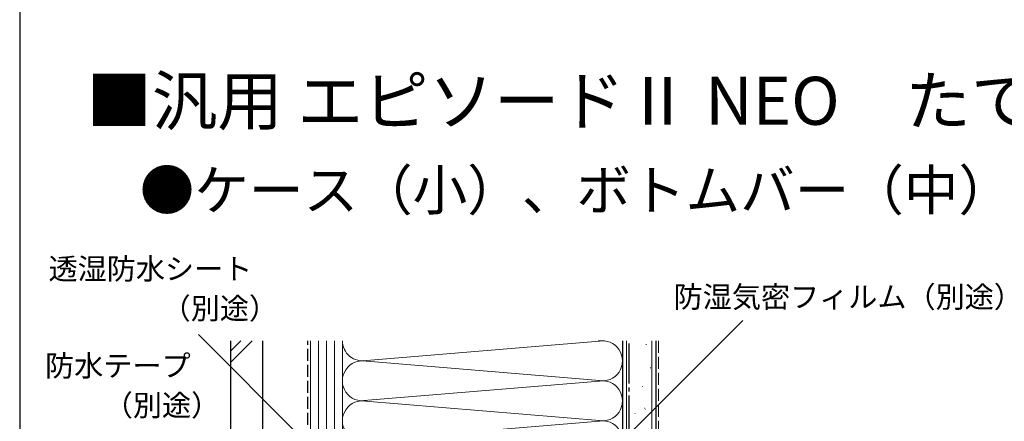
# Model space of a CAD drawing. Extents: x 0 to 1054, y 0 to 1583.
# Drawn here: x 0 to 369, y 625 to 775 of the extents above; entities that cross this region are included whole.
import ezdxf

# ---------------------------------------------------------------- set-up
doc = ezdxf.new("R2010")
doc.units = 0
doc.linetypes.add('YCENTER_1', pattern=[13, 10, -1, 1, -1])
doc.linetypes.add('YHIDDEN_1', pattern=[4, 3, -1])
for name, color, linetype, lineweight in [('USER1', 3, 'CONTINUOUS', 13), ('YKK_D', 6, 'CONTINUOUS', 13), ('YKK_ZWAK', 7, 'CONTINUOUS', 30), ('YSS_K', 3, 'CONTINUOUS', 13), ('YSS_KE', 3, 'CONTINUOUS', 30)]:
    doc.layers.add(name, color=color, linetype=linetype, lineweight=lineweight)
doc.styles.get("Standard").update_dxf_attribs({"font": 'txt', "bigfont": 'BIGFONT'})
doc.styles.add('text-b', font='txt', dxfattribs={"bigfont": 'extfont2.shx'})

msp = doc.modelspace()

# ---------------------------------------------------------------- linework, layer by layer
at = {"layer": 'YKK_D'}
for p, q in [((230.3, 621.81), (271.06, 662.57)), ((105.2, 619.12), (66.99, 657.32))]:
    msp.add_line(p, q, dxfattribs=at)
at = {"layer": 'YKK_ZWAK'}
msp.add_line((0, 1530), (0, 0), dxfattribs=at)
at = {"layer": 'YSS_K', "ltscale": 1.5}
for p, q in [((79, 651.14), (82.89, 655.03)), ((79, 646.89), (87.14, 655.03)), ((109, 655.03), (109, 542.5)), ((112, 655.03), (112, 542.5)), ((115, 655.03), (115, 542.5)), ((118, 655.03), (118, 542.5)), ((121, 587.5), (121, 655.03)), ((121, 542.5), (121, 655.03)), ((130.03, 647.65), (218.88, 655)), ((218.47, 655.03), (218.88, 655)), ((226, 587.5), (226, 655.03)), ((227.5, 527.5), (227.5, 655.03)), ((234.79, 653.67), (234.99, 653.67)), ((237, 527.5), (237, 655.03)), ((218.88, 640), (127.18, 647.57)), ((236.39, 644.86), (236.59, 644.86)), ((129.03, 632.57), (218.88, 640)), ((233.33, 637.93), (233.53, 637.93)), ((218.88, 625), (128.11, 632.5)), ((230.58, 627.73), (230.78, 627.73)), ((234.08, 629.73), (234.28, 629.73)), ((234.58, 629.33), (234.78, 629.33)), ((130.07, 617.66), (218.88, 625))]:
    msp.add_line(p, q, dxfattribs=at)
at = {"layer": 'YSS_K', "linetype": 'YHIDDEN_1', "ltscale": 1.5}
msp.add_line((239.5, 655.03), (239.5, 537.5), dxfattribs=at)
at = {"layer": 'YSS_K', "ltscale": 1.5}
for centre, start, end in [((128.5, 655), 179.7409, 281.7836), ((218.5, 662.5), 258.2165, 275.4513), ((218.5, 647.5), 258.2165, 101.7836), ((128.5, 640), 78.2164, 281.7838), ((218.5, 632.5), 258.2165, 101.7835), ((128.5, 625), 78.2167, 281.7838), ((218.5, 617.5), 258.2165, 101.7835)]:
    msp.add_arc(centre, 7.5, start, end, dxfattribs=at)
at = {"layer": 'YSS_KE', "ltscale": 1.5}
for p, q in [((79, 655.03), (79, 547.5)), ((91, 655.03), (91, 547.5)), ((226, 655.03), (226, 527.5)), ((238.5, 655.03), (238.5, 527.5))]:
    msp.add_line(p, q, dxfattribs=at)
at = {"layer": 'YSS_KE', "linetype": 'YHIDDEN_1', "ltscale": 1.5}
msp.add_line((108, 623.5), (108, 655.03), dxfattribs=at)
at = {"layer": 'YSS_KE', "linetype": 'YCENTER_1', "ltscale": 1.5}
msp.add_line((228.5, 541.5), (228.5, 655.03), dxfattribs=at)

# ---------------------------------------------------------------- texts
at = {"layer": 'USER1'}
for s, height, p in [('■汎用 エピソードⅡ NEO\u3000たてすべり出し窓に取付けた場合', 18, (25, 736)), ('●ケース（小）、ボトムバー（中）の場合', 15, (45, 704))]:
    msp.add_text(s, height=height, dxfattribs=at).set_placement(p)
at = {"layer": 'YKK_D', "style": 'text-b'}
for s, p in [('透湿防水シート', (10.81, 678.01)), ('防湿気密フィルム（別途）', (245.17, 667.48)), ('（別途）', (53.22, 663.17)), ('防水テープ', (9.52, 641.67)), ('（別途）', (31.52, 626.83))]:
    msp.add_text(s, height=8, dxfattribs=at).set_placement(p)

doc.saveas('drawing.dxf')
